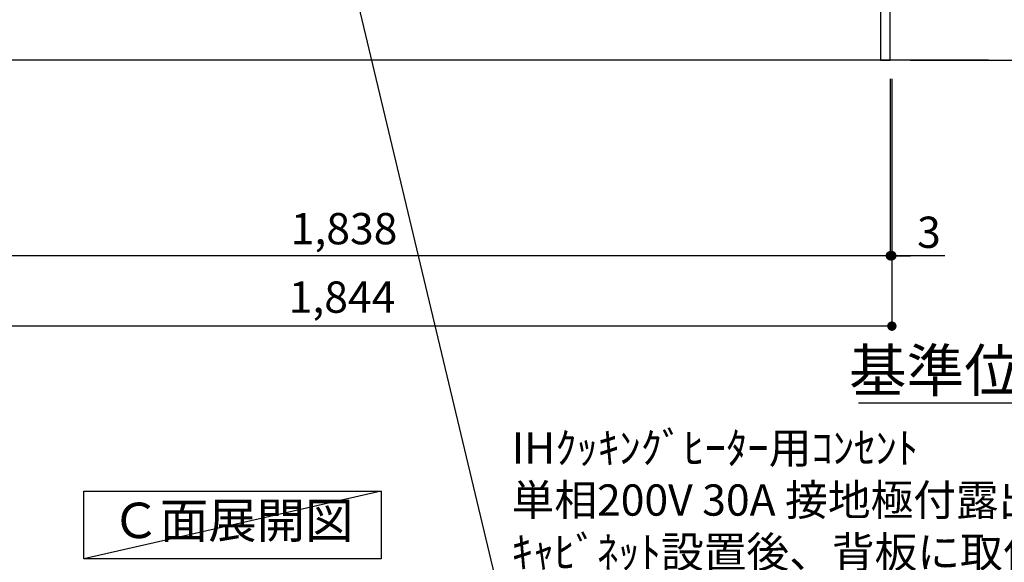
# Model space of a CAD drawing. Extents: x 0 to 26473, y -11045 to -2175.
# Drawn here: x 18487 to 20375, y -9916 to -8875 of the extents above; entities that cross this region are included whole.
import ezdxf

# ---------------------------------------------------------------- set-up
doc = ezdxf.new("R2010")
doc.units = 0
doc.header["$LTSCALE"] = 50
doc.header["$MEASUREMENT"] = 0
doc.layers.get('0').update_dxf_attribs({"linetype": 'CONTINUOUS'})
doc.layers.get('DEFPOINTS').update_dxf_attribs({"color": 146, "linetype": 'CONTINUOUS'})
for name, color, linetype in [('111-壁仕上', 3, 'CONTINUOUS'), ('120-キャビネット（外）', 7, 'CONTINUOUS'), ('160-文字', 254, 'CONTINUOUS'), ('166-寸法B', 11, 'CONTINUOUS')]:
    doc.layers.add(name, color=color, linetype=linetype)
doc.styles.add('KH001', font='txt')
doc.dimstyles.new('KH1xx030', dxfattribs={"dimscale": 30, "dimtxt": 2, "dimasz": 0.6, "dimexe": 0.3, "dimexo": 1.2, "dimgap": 0.5, "dimtad": 3, "dimdec": 1, "dimdsep": 46, "dimlunit": 6, "dimtxsty": 'KH001', "dimblk": 'DOT', "dimcen": 1, "dimdle": 1, "dimclrd": 256, "dimclre": 256, "dimclrt": 256, "dimadec": 0, "dimazin": 0, "dimtfac": 1, "dimtdec": 1, "dimtix": 1, "dimtmove": 2, "dimatfit": 3, "dimldrblk": 'CLOSEDBLANK', "dimfxl": 1, "dimtolj": 1, "dimtzin": 0, "dimlwd": -1, "dimlwe": -1, "dimarcsym": 0})

# ---------------------------------------------------------------- blocks, each defined once
blk = doc.blocks.new('_Dot')
at = {"color": 0, "linetype": 'ByBlock', "lineweight": -2}
blk.add_line((-0.5, 0), (-1, 0), dxfattribs=at)
at = {"color": 0, "linetype": 'ByBlock', "const_width": 0.5}
blk.add_lwpolyline([(-0.25, 0, 1), (0.25, 0, 1)], format="xyb", close=True, dxfattribs=at)
blk = doc.blocks.new('*D131')
at = {"layer": '166-寸法B', "transparency": 16777216}
for p, q in [((18318, -8988.4), (18318, -9336.6)), ((20156, -8988.4), (20156, -9336.6)), ((20138, -9327.6), (18336, -9327.6))]:
    blk.add_line(p, q, dxfattribs=at)
at = {"layer": 'DEFPOINTS', "color": 0, "transparency": 16777216}
for p in [(18318, -8952.4), (20156, -8952.4), (18318, -9327.6)]:
    blk.add_point(p, dxfattribs=at)
at = {"layer": '166-寸法B', "transparency": 16777216, "xscale": 18, "yscale": 18, "zscale": 18, "rotation": 180}
blk.add_blockref('_Dot', (18318, -9327.6), dxfattribs=at)
at = {"layer": '166-寸法B', "transparency": 16777216, "xscale": 18, "yscale": 18, "zscale": 18}
blk.add_blockref('_Dot', (20156, -9327.6), dxfattribs=at)
at = {"layer": '166-寸法B', "transparency": 16777216, "insert": (19108.9, -9275.7), "char_height": 60, "attachment_point": 5, "style": 'KH001'}
blk.add_mtext('\\A1;1,838', dxfattribs=at)
blk = doc.blocks.new('_ClosedBlank')
at = {"color": 0, "linetype": 'ByBlock', "lineweight": -2}
for p, q in [((-1, 0.167), (0, 0)), ((-1, 0.167), (-1, -0.167)), ((0, 0), (-1, -0.167))]:
    blk.add_line(p, q, dxfattribs=at)
blk = doc.blocks.new('*D136')
at = {"layer": '166-寸法B', "transparency": 16777216}
for p, q in [((18315, -8988.4), (18315, -9471.6)), ((20159, -8988.6), (20159, -9471.6)), ((20141, -9462.6), (18333, -9462.6))]:
    blk.add_line(p, q, dxfattribs=at)
at = {"layer": 'DEFPOINTS', "color": 0, "transparency": 16777216}
for p in [(18315, -8952.4), (20159, -8952.6), (18315, -9462.6)]:
    blk.add_point(p, dxfattribs=at)
at = {"layer": '166-寸法B', "transparency": 16777216, "xscale": 18, "yscale": 18, "zscale": 18, "rotation": 180}
blk.add_blockref('_Dot', (18315, -9462.6), dxfattribs=at)
at = {"layer": '166-寸法B', "transparency": 16777216, "xscale": 18, "yscale": 18, "zscale": 18}
blk.add_blockref('_Dot', (20159, -9462.6), dxfattribs=at)
at = {"layer": '166-寸法B', "transparency": 16777216, "insert": (19105, -9407), "char_height": 60, "attachment_point": 5, "style": 'KH001'}
blk.add_mtext('\\A1;1,844', dxfattribs=at)
blk = doc.blocks.new('*D137')
at = {"layer": '166-寸法B', "transparency": 16777216}
for p, q in [((20156, -8988.4), (20156, -9336.6)), ((20159, -8988.4), (20159, -9336.6)), ((20138, -9327.6), (20120, -9327.6)), ((20156, -9327.6), (20159, -9327.6)), ((20156, -9327.6), (20159, -9327.6)), ((20260.6, -9327.6), (20159, -9327.6)), ((20177, -9327.6), (20195, -9327.6))]:
    blk.add_line(p, q, dxfattribs=at)
at = {"layer": 'DEFPOINTS', "color": 0, "transparency": 16777216}
for p in [(20156, -8952.4), (20159, -8952.4), (20159, -9327.6)]:
    blk.add_point(p, dxfattribs=at)
at = {"layer": '166-寸法B', "transparency": 16777216, "xscale": 18, "yscale": 18, "zscale": 18}
blk.add_blockref('_Dot', (20156, -9327.6), dxfattribs=at)
at = {"layer": '166-寸法B', "transparency": 16777216, "xscale": 18, "yscale": 18, "zscale": 18, "rotation": 180}
blk.add_blockref('_Dot', (20159, -9327.6), dxfattribs=at)
at = {"layer": '166-寸法B', "transparency": 16777216, "insert": (20230.1, -9282.6), "char_height": 60, "attachment_point": 5, "style": 'KH001'}
blk.add_mtext('\\A1;3', dxfattribs=at)
blk = doc.blocks.new('*D159')
at = {"layer": '166-寸法B', "transparency": 16777216}
for p, q in [((20626.8, -9610.3), (20094.9, -9610.3)), ((20731.8, -9631.4), (20731.8, -9607.3))]:
    blk.add_line(p, q, dxfattribs=at)
blk.add_solid([(20626.8, -9592.8), (20626.8, -9627.8), (20731.8, -9610.3)], dxfattribs=at)
at = {"layer": 'DEFPOINTS', "color": 0, "transparency": 16777216}
for p in [(20103.9, -9423.7), (20103.9, -9610.3), (20731.8, -9661.4)]:
    blk.add_point(p, dxfattribs=at)
at = {"layer": '166-寸法B', "transparency": 16777216, "insert": (20365.3, -9547.8), "char_height": 81, "attachment_point": 5, "style": 'KH001'}
blk.add_mtext('\\A1;基準位置 Ａ', dxfattribs=at)
blk = doc.blocks.new('_None')
blk = doc.blocks.new('*D182')
at = {"layer": '166-寸法B', "transparency": 16777216}
for p, q in [((20195, -8092.4), (20497.3, -8092.4)), ((20488.3, -8934.4), (20488.3, -8110.4)), ((20195, -8952.4), (20497.3, -8952.4))]:
    blk.add_line(p, q, dxfattribs=at)
at = {"layer": 'DEFPOINTS', "color": 0, "transparency": 16777216}
for p in [(20159, -8092.4), (20488.3, -8092.4), (20159, -8952.4)]:
    blk.add_point(p, dxfattribs=at)
at = {"layer": '166-寸法B', "transparency": 16777216, "xscale": 18, "yscale": 18, "zscale": 18}
for p, rotation in [((20488.3, -8092.4), 90), ((20488.3, -8952.4), 270)]:
    blk.add_blockref('_Dot', p, dxfattribs=dict(at, rotation=rotation))
at = {"layer": '166-寸法B', "transparency": 16777216, "insert": (20438.3, -8522.4), "char_height": 60, "attachment_point": 5, "rotation": 90, "style": 'KH001'}
blk.add_mtext('\\A1;860(910)', dxfattribs=at)

msp = doc.modelspace()

# ---------------------------------------------------------------- linework, layer by layer
at = {"layer": '111-壁仕上', "ltscale": 2}
msp.add_line((20344.45, -8952.42), (18118.04, -8952.42), dxfattribs=at)
at = {"layer": '120-キャビネット（外）', "color": 6}
for points in [[(20156.04, -8132.42), (20137.04, -8132.42), (20137.04, -8952.42), (20156.04, -8952.42)], [(18337.04, -8852.42), (20137.04, -8852.42), (20137.04, -8952.42), (18337.04, -8952.42)]]:
    msp.add_lwpolyline(points, close=True, dxfattribs=at)
at = {"layer": '160-文字'}
msp.add_lwpolyline([(18609.98, -9778.95), (19180.01, -9778.95), (19180.01, -9909.38), (18609.98, -9909.38)], close=True, dxfattribs=at)
at = {"layer": 'DEFPOINTS'}
msp.add_line((19180.01, -9778.95), (18609.98, -9909.38), dxfattribs=at)

# ---------------------------------------------------------------- texts
at = {"layer": '160-文字', "style": 'KH001'}
for s, insert, char_height, attachment_point in [('\\A1;IHｸｯｷﾝｸﾞﾋｰﾀｰ用ｺﾝｾﾝﾄ\\P単相200V 30A 接地極付露出型 専用回路\\Pｷｬﾋﾞﾈｯﾄ設置後、背板に取付', (19430.09, -9926.29), 60, 7), ('Ｃ面展開図', (18895, -9844.16), 68, 5)]:
    msp.add_mtext(s, dxfattribs=dict(at, insert=insert, char_height=char_height, attachment_point=attachment_point))

# ---------------------------------------------------------------- dimensions: what is measured, and where the dimension line sits
at = {"layer": '166-寸法B'}
dim = msp.add_linear_dim(base=(20488.31, -8092.42), p1=(20159.04, -8952.42), p2=(20159.04, -8092.42), angle=90, dimstyle='KH1xx030', override={"dimpost": '(910)'}, dxfattribs=at)
dim.commit()
dim.dimension.update_dxf_attribs({"geometry": '*D182', "text_midpoint": (20438.28, -8522.42)})
dim = msp.add_linear_dim(base=(18315.04, -9462.58), p1=(20159.04, -8952.62), p2=(18315.04, -8952.42), dimstyle='KH1xx030', dxfattribs=at)
dim.commit()
dim.dimension.update_dxf_attribs({"geometry": '*D136', "text_midpoint": (19104.98, -9406.99), "dimtype": 128})
dim = msp.add_linear_dim(base=(18318.04, -9327.58), p1=(20156.04, -8952.42), p2=(18318.04, -8952.42), angle=180, dimstyle='KH1xx030', dxfattribs=at)
dim.commit()
dim.dimension.update_dxf_attribs({"geometry": '*D131', "text_midpoint": (19108.93, -9275.72), "dimtype": 128})
dim = msp.add_linear_dim(base=(20159.04, -9327.58), p1=(20156.04, -8952.42), p2=(20159.04, -8952.42), angle=180, dimstyle='KH1xx030', override={"dimtmove": 1}, dxfattribs=at)
dim.commit()
dim.dimension.update_dxf_attribs({"geometry": '*D137', "text_midpoint": (20230.06, -9375.62), "dimtype": 128})
dim = msp.add_linear_dim(base=(20103.92, -9610.27), p1=(20731.76, -9661.4), p2=(20103.92, -9423.74), text='基準位置 Ａ', dimstyle='KH1xx030', override={"dimtxt": 2.7, "dimasz": 3.5, "dimexe": 0.1, "dimexo": 1, "dimblk2": 'None', "dimsah": 1, "dimdle": 0.3, "dimse2": 1}, dxfattribs=at)
dim.commit()
dim.dimension.update_dxf_attribs({"geometry": '*D159', "text_midpoint": (20365.34, -9547.78)})

# ---------------------------------------------------------------- leaders
at = {"layer": '160-文字', "annotation_type": 0, "has_hookline": 1, "hookline_direction": 0, "text_width": 1397.06}
msp.add_leader([(18997.04, -8262.42), (19397.09, -9941.29), (19415.09, -9941.29)], dimstyle='KH1xx030', override={"dimgap": 0.5, "dimtad": 1}, dxfattribs=at)

doc.saveas('drawing.dxf')
